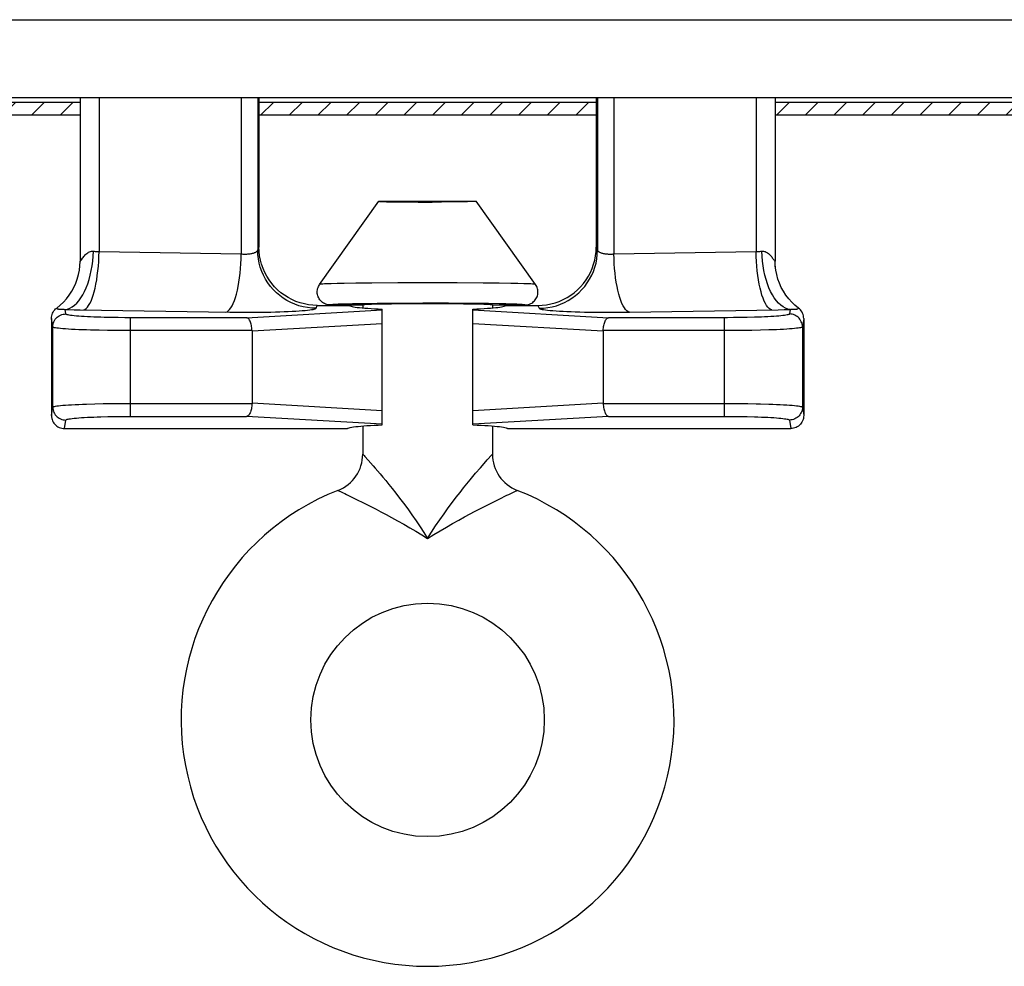
# Model space of a CAD drawing. Units: inches. Extents: x 3.3 to 95.4, y 114.5 to 154.4.
# Drawn here: x 24.2 to 25, y 144.1 to 144.8 of the extents above; entities that cross this region are included whole.
import ezdxf

# ---------------------------------------------------------------- set-up
doc = ezdxf.new("R2010")
doc.units = ezdxf.units.IN
doc.header["$MEASUREMENT"] = 0
doc.layers.add('RECESSED POCKET', color=7, linetype='Continuous')
doc.layers.add('SYSTEM', color=7, linetype='Continuous', lineweight=30)
doc.layers.add('TRACK', color=7, linetype='Continuous', lineweight=30)
pattern_1 = [(45, (-17.955533, -144.761011), (-0.0110485435, 0.0110485435), [])]

# ---------------------------------------------------------------- blocks, each defined once
blk = doc.blocks.new('A$Ca14848f3')
at = {"layer": 'RECESSED POCKET', "linetype": 'Continuous'}
h = blk.add_hatch(dxfattribs=at)
h.set_pattern_fill('ANSI31', color=256, scale=0.125)
h.set_pattern_definition(pattern_1)
h.paths.add_polyline_path([(6.31676, 0.01081), (6.10276, 0.01081), (6.10276, 0.00098), (6.31676, 0.00098)])
h = blk.add_hatch(dxfattribs=at)
h.set_pattern_fill('ANSI31', color=256, scale=0.125)
h.set_pattern_definition(pattern_1)
h.paths.add_polyline_path([(6.71476, 0.01081), (6.45476, 0.01081), (6.45476, 0.00098), (6.71476, 0.00098)])
h = blk.add_hatch(dxfattribs=at)
h.set_pattern_fill('ANSI31', color=256, scale=0.125)
h.set_pattern_definition(pattern_1)
h.paths.add_polyline_path([(7.06676, 0.01081), (6.85276, 0.01081), (6.85276, 0.00098), (7.06676, 0.00098)])
at = {"layer": 'RECESSED POCKET'}
for p, q in [((6.31676, 0.01081), (6.10276, 0.01081)), ((6.71476, 0.01081), (6.45476, 0.01081)), ((7.06676, 0.01081), (6.85276, 0.01081)), ((6.31676, 0.00098), (6.10276, 0.00098)), ((6.71476, 0.00098), (6.45476, 0.00098)), ((7.06676, 0.00098), (6.85276, 0.00098))]:
    blk.add_line(p, q, dxfattribs=at)
blk = doc.blocks.new('A$C26ad7c52')
at = {"layer": 'TRACK', "color": 7, "linetype": 'Continuous'}
for p, q in [((0.02386, 1.93644), (15.89307, 1.93644)), ((0.02229, 1.87644), (15.87895, 1.87644)), ((2.04219, 1.87644), (2.04219, 1.75)), ((2.05685, 1.87644), (2.05685, 1.75755)), ((2.16652, 1.87644), (2.16652, 1.7558)), ((2.17919, 1.87644), (2.17919, 1.75877)), ((2.18019, 1.87644), (2.18019, 1.76109)), ((2.44019, 1.87644), (2.44019, 1.76109)), ((2.44119, 1.87644), (2.44119, 1.75877)), ((2.45386, 1.87644), (2.45386, 1.7558)), ((2.56353, 1.87644), (2.56353, 1.75755)), ((2.57819, 1.87644), (2.57819, 1.75015)), ((2.22695, 1.73224), (2.27269, 1.79644)), ((2.27269, 1.79644), (2.34769, 1.79644)), ((2.27847, 1.79608), (2.28054, 1.79603)), ((2.28054, 1.79603), (2.28413, 1.79596)), ((2.28413, 1.79596), (2.28828, 1.7959)), ((2.28828, 1.7959), (2.29448, 1.79584)), ((2.29448, 1.79584), (2.30303, 1.79579)), ((2.30303, 1.79579), (2.31379, 1.79578)), ((2.32084, 1.7958), (2.31379, 1.79578)), ((2.32751, 1.79585), (2.32084, 1.7958)), ((2.33355, 1.79592), (2.32751, 1.79585)), ((2.33751, 1.79598), (2.33355, 1.79592)), ((2.34091, 1.79606), (2.33751, 1.79598)), ((2.34283, 1.79611), (2.34091, 1.79606)), ((2.34445, 1.79616), (2.34283, 1.79611)), ((2.39343, 1.73224), (2.34769, 1.79644)), ((2.05685, 1.75755), (2.16652, 1.7558)), ((2.17919, 1.75877), (2.18019, 1.76109)), ((2.44019, 1.76109), (2.44119, 1.75877)), ((2.45386, 1.7558), (2.56353, 1.75755)), ((2.04219, 1.75), (2.04219, 1.75015)), ((2.04267, 1.75037), (2.04326, 1.75123)), ((2.04326, 1.75123), (2.04405, 1.7524)), ((2.57832, 1.74668), (2.57819, 1.75015)), ((2.57872, 1.74323), (2.57832, 1.74668)), ((2.24057, 1.73295), (2.23591, 1.73282)), ((2.24595, 1.73306), (2.24057, 1.73295)), ((2.25487, 1.73321), (2.24595, 1.73306)), ((2.26719, 1.73335), (2.25487, 1.73321)), ((2.2872, 1.73349), (2.26719, 1.73335)), ((2.31019, 1.73354), (2.2872, 1.73349)), ((2.3331, 1.73349), (2.31019, 1.73354)), ((2.35304, 1.73335), (2.3331, 1.73349)), ((2.36536, 1.73321), (2.35304, 1.73335)), ((2.37429, 1.73306), (2.36536, 1.73321)), ((2.3797, 1.73295), (2.37429, 1.73306)), ((2.22417, 1.71385), (2.22514, 1.71608)), ((2.22514, 1.71608), (2.25019, 1.71608)), ((2.23509, 1.71644), (2.26019, 1.71644)), ((2.24736, 1.71714), (2.24316, 1.71702)), ((2.25221, 1.71726), (2.24736, 1.71714)), ((2.26026, 1.7174), (2.25221, 1.71726)), ((2.26019, 1.71644), (2.26019, 1.71417)), ((2.27138, 1.71755), (2.26026, 1.7174)), ((2.27052, 1.71697), (2.26689, 1.71687)), ((2.27485, 1.71706), (2.27052, 1.71697)), ((2.28703, 1.71767), (2.27138, 1.71755)), ((2.2824, 1.71716), (2.27485, 1.71706)), ((2.29107, 1.71725), (2.2824, 1.71716)), ((2.30649, 1.71773), (2.28703, 1.71767)), ((2.30365, 1.7173), (2.29107, 1.71725)), ((2.31673, 1.7173), (2.30365, 1.7173)), ((2.32626, 1.71771), (2.30649, 1.71773)), ((2.32931, 1.71725), (2.31673, 1.7173)), ((2.34346, 1.7176), (2.32626, 1.71771)), ((2.33798, 1.71716), (2.32931, 1.71725)), ((2.34553, 1.71706), (2.33798, 1.71716)), ((2.35721, 1.71745), (2.34346, 1.7176)), ((2.34986, 1.71697), (2.34553, 1.71706)), ((2.36544, 1.71731), (2.35721, 1.71745)), ((2.36019, 1.71644), (2.36019, 1.71417)), ((2.36019, 1.71644), (2.38529, 1.71644)), ((2.37054, 1.71721), (2.36544, 1.71731)), ((2.37019, 1.71608), (2.39524, 1.71608)), ((2.39524, 1.71608), (2.39621, 1.71385)), ((2.03119, 1.70947), (2.03066, 1.71296)), ((2.03759, 1.71276), (2.04239, 1.71266)), ((2.04239, 1.71266), (2.15761, 1.71083)), ((2.15761, 1.71083), (2.16414, 1.71077)), ((2.16414, 1.71077), (2.17115, 1.71076)), ((2.17067, 1.70662), (2.27519, 1.71264)), ((2.27519, 1.624), (2.27519, 1.71327)), ((2.34519, 1.624), (2.34519, 1.71327)), ((2.34519, 1.71264), (2.44971, 1.70662)), ((2.45956, 1.71079), (2.46587, 1.71087)), ((2.46587, 1.71087), (2.58041, 1.71271)), ((2.58041, 1.71271), (2.58513, 1.71282)), ((2.58513, 1.71282), (2.58972, 1.71296)), ((2.58972, 1.71296), (2.58919, 1.70947)), ((2.59312, 1.71326), (2.59418, 1.71329)), ((2.02019, 1.70607), (2.02019, 1.63109)), ((2.02119, 1.69949), (2.02019, 1.70607)), ((2.07168, 1.70667), (2.06637, 1.70675)), ((2.07664, 1.70663), (2.07168, 1.70667)), ((2.17067, 1.70662), (2.07664, 1.70663)), ((2.08119, 1.63054), (2.08119, 1.70662)), ((2.17481, 1.69647), (2.27519, 1.70225)), ((2.34519, 1.70225), (2.44557, 1.69647)), ((2.54142, 1.70662), (2.44971, 1.70662)), ((2.5392, 1.63054), (2.5392, 1.70662)), ((2.54616, 1.70665), (2.54142, 1.70662)), ((2.55134, 1.70671), (2.54616, 1.70665)), ((2.55673, 1.7068), (2.55134, 1.70671)), ((2.56219, 1.70694), (2.55673, 1.7068)), ((2.60019, 1.70607), (2.59919, 1.69949)), ((2.60019, 1.70607), (2.60019, 1.63109)), ((2.02119, 1.63767), (2.02119, 1.69949)), ((2.0634, 1.69677), (2.05685, 1.69688)), ((2.06976, 1.69669), (2.0634, 1.69677)), ((2.07573, 1.69665), (2.06976, 1.69669)), ((2.17481, 1.69664), (2.07573, 1.69665)), ((2.17481, 1.69664), (2.17481, 1.69647)), ((2.17481, 1.69647), (2.17481, 1.64069)), ((2.44557, 1.69664), (2.44557, 1.69647)), ((2.54186, 1.69664), (2.44557, 1.69664)), ((2.44557, 1.69647), (2.44557, 1.64069)), ((2.54757, 1.69666), (2.54186, 1.69664)), ((2.55377, 1.69672), (2.54757, 1.69666)), ((2.56025, 1.69682), (2.55377, 1.69672)), ((2.5668, 1.69696), (2.56025, 1.69682)), ((2.5732, 1.69714), (2.5668, 1.69696)), ((2.59919, 1.69949), (2.59919, 1.63767)), ((2.04718, 1.64001), (2.05358, 1.6402)), ((2.05358, 1.6402), (2.06014, 1.64034)), ((2.06014, 1.64034), (2.06661, 1.64043)), ((2.06661, 1.64043), (2.07281, 1.64049)), ((2.07281, 1.64049), (2.07853, 1.64052)), ((2.07853, 1.64052), (2.17481, 1.64052)), ((2.17481, 1.64052), (2.17481, 1.64069)), ((2.27519, 1.63491), (2.17481, 1.64069)), ((2.44557, 1.64069), (2.34519, 1.63491)), ((2.44557, 1.64052), (2.44557, 1.64069)), ((2.44557, 1.64052), (2.54465, 1.64051)), ((2.54465, 1.64051), (2.55062, 1.64047)), ((2.55062, 1.64047), (2.55699, 1.64039)), ((2.02019, 1.63109), (2.02119, 1.63767)), ((2.59919, 1.63767), (2.60019, 1.63109)), ((2.03019, 1.62108), (2.03119, 1.62768)), ((2.05819, 1.63021), (2.06366, 1.63035)), ((2.06366, 1.63035), (2.06904, 1.63045)), ((2.06904, 1.63045), (2.07422, 1.63051)), ((2.07422, 1.63051), (2.07896, 1.63053)), ((2.07896, 1.63053), (2.17067, 1.63054)), ((2.27519, 1.62452), (2.17067, 1.63054)), ((2.44971, 1.63054), (2.34519, 1.62452)), ((2.44971, 1.63054), (2.54374, 1.63052)), ((2.54374, 1.63052), (2.5487, 1.63048)), ((2.58919, 1.62768), (2.5902, 1.62108)), ((2.03019, 1.62108), (2.24853, 1.62108)), ((2.24853, 1.62108), (2.24867, 1.62131)), ((2.26019, 1.62315), (2.26019, 1.60138)), ((2.36019, 1.62315), (2.36019, 1.60138)), ((2.37185, 1.62108), (2.5902, 1.62108)), ((2.35247, 1.59276), (2.35621, 1.59699)), ((2.35621, 1.59699), (2.35966, 1.60079)), ((2.2411, 1.57343), (2.24118, 1.57339)), ((2.37431, 1.57106), (2.37808, 1.57286)), ((2.25547, 1.5665), (2.26076, 1.56386)), ((2.36533, 1.5667), (2.37135, 1.56964))]:
    blk.add_line(p, q, dxfattribs=at)
for points in [[(2.27269, 1.79644), (2.27271, 1.79641), (2.27282, 1.79638), (2.27301, 1.79634), (2.27329, 1.79631), (2.27365, 1.79628), (2.2741, 1.79625), (2.27463, 1.79622), (2.27524, 1.79619), (2.27593, 1.79616), (2.2767, 1.79614), (2.27847, 1.79608)], [(2.34769, 1.79644), (2.34767, 1.79641), (2.34756, 1.79638), (2.34737, 1.79634), (2.34709, 1.79631), (2.34673, 1.79628), (2.34628, 1.79625), (2.34575, 1.79622), (2.34514, 1.79619), (2.34445, 1.79616)], [(2.03066, 1.71296), (2.0325, 1.71331), (2.03434, 1.71397), (2.03614, 1.71496), (2.03791, 1.71624), (2.03962, 1.71783), (2.04127, 1.7197), (2.04284, 1.72184), (2.04433, 1.72424), (2.04572, 1.72688), (2.047, 1.72974), (2.04817, 1.7328), (2.04921, 1.73605), (2.05012, 1.73944), (2.05089, 1.74297), (2.05152, 1.7466), (2.05199, 1.75032), (2.05232, 1.75409), (2.05249, 1.75788)], [(2.04405, 1.7524), (2.04452, 1.75304), (2.04503, 1.75369), (2.04558, 1.75436), (2.04616, 1.75499), (2.04678, 1.75559), (2.04743, 1.75615), (2.04811, 1.75665), (2.04881, 1.75707), (2.04953, 1.75742), (2.05026, 1.75768), (2.051, 1.75784), (2.05174, 1.75791), (2.05249, 1.75788)], [(2.04485, 1.71262), (2.04586, 1.71299), (2.04686, 1.71367), (2.04785, 1.71467), (2.04882, 1.71597), (2.04976, 1.71756), (2.05067, 1.71944), (2.05153, 1.72158), (2.05235, 1.72399), (2.05311, 1.72662), (2.05382, 1.72948), (2.05446, 1.73254), (2.05503, 1.73577), (2.05553, 1.73916), (2.05596, 1.74268), (2.05631, 1.7463), (2.05657, 1.75001), (2.05676, 1.75376), (2.05685, 1.75755)], [(2.05249, 1.75788), (2.05319, 1.75781), (2.0539, 1.75775), (2.05462, 1.75769), (2.05536, 1.75764), (2.0561, 1.75759), (2.05685, 1.75755)], [(2.15452, 1.71087), (2.15553, 1.71124), (2.15653, 1.71193), (2.15752, 1.71292), (2.15849, 1.71422), (2.15943, 1.71581), (2.16034, 1.71769), (2.1612, 1.71984), (2.16202, 1.72224), (2.16278, 1.72488), (2.16349, 1.72773), (2.16413, 1.73079), (2.1647, 1.73403), (2.1652, 1.73741), (2.16563, 1.74093), (2.16598, 1.74456), (2.16624, 1.74826), (2.16642, 1.75202), (2.16652, 1.7558)], [(2.16652, 1.7558), (2.16708, 1.75575), (2.16767, 1.75572), (2.16827, 1.7557), (2.1689, 1.75569), (2.16955, 1.75569), (2.1702, 1.7557), (2.17087, 1.75573), (2.17153, 1.75577), (2.1722, 1.75583), (2.17285, 1.7559), (2.1735, 1.75599), (2.17412, 1.7561), (2.17472, 1.75621), (2.1753, 1.75634), (2.17584, 1.75649), (2.17635, 1.75664), (2.17682, 1.7568), (2.17725, 1.75698), (2.17765, 1.75716), (2.178, 1.75735), (2.1783, 1.75755), (2.17856, 1.75775), (2.17878, 1.75795), (2.17895, 1.75815), (2.17907, 1.75836), (2.17915, 1.75856), (2.17919, 1.75877)], [(2.22417, 1.71385), (2.22082, 1.71398), (2.21748, 1.71436), (2.21417, 1.71498), (2.21093, 1.71586), (2.20775, 1.71697), (2.20467, 1.71831), (2.2017, 1.71989), (2.19885, 1.72167), (2.19615, 1.72367), (2.1936, 1.72586), (2.19122, 1.72824), (2.18903, 1.73078), (2.18703, 1.73348), (2.18524, 1.73633), (2.18366, 1.7393), (2.18232, 1.74237), (2.1812, 1.74554), (2.18033, 1.74878), (2.1797, 1.75208), (2.17932, 1.75542), (2.17919, 1.75877)], [(2.22514, 1.71608), (2.22179, 1.7162), (2.21845, 1.71658), (2.21515, 1.7172), (2.21189, 1.71808), (2.2087, 1.71919), (2.20562, 1.72054), (2.20266, 1.72211), (2.19983, 1.72388), (2.19714, 1.72587), (2.19458, 1.72807), (2.19219, 1.73047), (2.18999, 1.73303), (2.188, 1.73572), (2.18622, 1.73856), (2.18466, 1.74152), (2.18331, 1.74461), (2.18219, 1.7478), (2.18132, 1.75107), (2.18069, 1.75438), (2.18032, 1.75773), (2.18019, 1.76109)], [(2.39524, 1.71608), (2.39859, 1.7162), (2.40193, 1.71658), (2.40523, 1.7172), (2.40849, 1.71808), (2.41168, 1.71919), (2.41476, 1.72054), (2.41772, 1.72211), (2.42055, 1.72388), (2.42324, 1.72587), (2.4258, 1.72807), (2.42819, 1.73047), (2.43039, 1.73303), (2.43238, 1.73572), (2.43416, 1.73856), (2.43572, 1.74152), (2.43707, 1.74461), (2.43819, 1.7478), (2.43906, 1.75107), (2.43969, 1.75438), (2.44007, 1.75773), (2.44019, 1.76109)], [(2.39621, 1.71385), (2.39957, 1.71398), (2.40291, 1.71436), (2.40621, 1.71498), (2.40946, 1.71586), (2.41263, 1.71697), (2.41571, 1.71831), (2.41868, 1.71989), (2.42153, 1.72167), (2.42423, 1.72367), (2.42678, 1.72586), (2.42916, 1.72824), (2.43136, 1.73078), (2.43335, 1.73348), (2.43515, 1.73633), (2.43672, 1.7393), (2.43807, 1.74237), (2.43918, 1.74554), (2.44005, 1.74878), (2.44068, 1.75208), (2.44106, 1.75542), (2.44119, 1.75877)], [(2.44119, 1.75877), (2.44123, 1.75856), (2.44131, 1.75836), (2.44144, 1.75815), (2.44161, 1.75795), (2.44182, 1.75775), (2.44208, 1.75755), (2.44239, 1.75735), (2.44274, 1.75716), (2.44313, 1.75698), (2.44356, 1.7568), (2.44403, 1.75664), (2.44454, 1.75649), (2.44508, 1.75634), (2.44566, 1.75621), (2.44626, 1.7561), (2.44688, 1.75599), (2.44753, 1.7559), (2.44818, 1.75583), (2.44885, 1.75577), (2.44952, 1.75573), (2.45018, 1.7557), (2.45084, 1.75569), (2.45148, 1.75569), (2.45211, 1.7557), (2.45272, 1.75572), (2.4533, 1.75575), (2.45386, 1.7558)], [(2.46587, 1.71087), (2.46485, 1.71124), (2.46385, 1.71193), (2.46286, 1.71292), (2.46189, 1.71422), (2.46095, 1.71581), (2.46005, 1.71769), (2.45918, 1.71984), (2.45837, 1.72224), (2.4576, 1.72488), (2.4569, 1.72773), (2.45625, 1.73079), (2.45568, 1.73403), (2.45518, 1.73741), (2.45475, 1.74093), (2.45441, 1.74456), (2.45414, 1.74826), (2.45396, 1.75202), (2.45386, 1.7558)], [(2.56353, 1.75755), (2.56428, 1.75759), (2.56502, 1.75764), (2.56576, 1.75769), (2.56648, 1.75775), (2.56719, 1.75781), (2.56789, 1.75788)], [(2.57553, 1.71262), (2.57452, 1.71299), (2.57352, 1.71367), (2.57253, 1.71467), (2.57156, 1.71597), (2.57062, 1.71756), (2.56972, 1.71944), (2.56885, 1.72158), (2.56803, 1.72399), (2.56727, 1.72662), (2.56656, 1.72948), (2.56592, 1.73254), (2.56535, 1.73577), (2.56485, 1.73916), (2.56442, 1.74268), (2.56407, 1.7463), (2.56381, 1.75001), (2.56363, 1.75376), (2.56353, 1.75755)], [(2.56789, 1.75788), (2.56855, 1.75791), (2.56921, 1.75786), (2.56986, 1.75775), (2.57051, 1.75755), (2.57115, 1.75728), (2.57177, 1.75695), (2.57237, 1.75657), (2.57296, 1.75612), (2.57352, 1.75565), (2.57407, 1.75513), (2.57458, 1.75458), (2.57507, 1.75403), (2.57553, 1.75346), (2.57597, 1.75289), (2.57636, 1.75234), (2.57673, 1.75182), (2.57706, 1.75133), (2.57735, 1.75091), (2.5776, 1.75054), (2.57781, 1.75025), (2.57797, 1.75006), (2.57809, 1.74998), (2.57817, 1.75002), (2.57819, 1.75015)], [(2.58972, 1.71296), (2.58788, 1.71331), (2.58605, 1.71397), (2.58424, 1.71496), (2.58248, 1.71624), (2.58076, 1.71783), (2.57911, 1.7197), (2.57754, 1.72184), (2.57605, 1.72424), (2.57466, 1.72688), (2.57338, 1.72974), (2.57221, 1.7328), (2.57117, 1.73605), (2.57026, 1.73944), (2.56949, 1.74297), (2.56887, 1.7466), (2.56839, 1.75032), (2.56806, 1.75409), (2.56789, 1.75788)], [(2.0242, 1.71408), (2.0269, 1.71628), (2.02943, 1.71868), (2.03176, 1.72127), (2.03389, 1.72403), (2.03579, 1.72695), (2.03746, 1.73), (2.03889, 1.73317), (2.04007, 1.73645), (2.041, 1.73981), (2.04166, 1.74322), (2.04206, 1.74668), (2.04219, 1.75)], [(2.04219, 1.75016), (2.04222, 1.75001), (2.04231, 1.75), (2.04246, 1.75011), (2.04267, 1.75037)], [(2.57846, 1.74525), (2.57825, 1.74795), (2.57819, 1.75015)], [(2.59619, 1.71408), (2.59348, 1.71628), (2.59095, 1.71868), (2.58862, 1.72127), (2.5865, 1.72403), (2.58459, 1.72695), (2.58292, 1.73), (2.58149, 1.73318), (2.58031, 1.73645), (2.57938, 1.73981), (2.57872, 1.74323)], [(2.23509, 1.71644), (2.23418, 1.71648), (2.23328, 1.7166), (2.23239, 1.71681), (2.23152, 1.7171), (2.23069, 1.71746), (2.22989, 1.7179), (2.22913, 1.71841), (2.22843, 1.71899), (2.22777, 1.71963), (2.22718, 1.72032), (2.22666, 1.72107), (2.22621, 1.72186), (2.22583, 1.72269), (2.22552, 1.72355), (2.2253, 1.72443), (2.22516, 1.72533), (2.2251, 1.72624), (2.22512, 1.72716), (2.22523, 1.72806), (2.22542, 1.72895), (2.22569, 1.72983), (2.22603, 1.73067), (2.22646, 1.73148), (2.22695, 1.73224)], [(2.23591, 1.73282), (2.23389, 1.73275), (2.23212, 1.73268), (2.23059, 1.73261), (2.22933, 1.73254), (2.22833, 1.73247), (2.2276, 1.73239), (2.22714, 1.73232), (2.22695, 1.73224)], [(2.39343, 1.73224), (2.39324, 1.73232), (2.39278, 1.73239), (2.39204, 1.73247), (2.39103, 1.73254), (2.38976, 1.73261), (2.38822, 1.73268), (2.38643, 1.73275), (2.38439, 1.73282), (2.3797, 1.73295)], [(2.38529, 1.71644), (2.3862, 1.71648), (2.3871, 1.7166), (2.38799, 1.71681), (2.38886, 1.7171), (2.38969, 1.71746), (2.39049, 1.7179), (2.39125, 1.71841), (2.39196, 1.71899), (2.39261, 1.71963), (2.3932, 1.72032), (2.39372, 1.72107), (2.39418, 1.72186), (2.39456, 1.72269), (2.39486, 1.72355), (2.39508, 1.72443), (2.39523, 1.72533), (2.39528, 1.72624), (2.39526, 1.72716), (2.39515, 1.72806), (2.39497, 1.72895), (2.3947, 1.72983), (2.39435, 1.73067), (2.39393, 1.73148), (2.39343, 1.73224)], [(2.24316, 1.71702), (2.24133, 1.71695), (2.23973, 1.71688), (2.23837, 1.71681), (2.23722, 1.71674), (2.23632, 1.71666), (2.23567, 1.71659), (2.23526, 1.71651), (2.23509, 1.71644)], [(2.25019, 1.71608), (2.25031, 1.71586), (2.25067, 1.71564), (2.25126, 1.71543), (2.25209, 1.71521), (2.25315, 1.715), (2.25444, 1.7148), (2.25595, 1.7146), (2.25768, 1.7144), (2.25962, 1.71422)], [(2.26689, 1.71687), (2.26535, 1.71682), (2.264, 1.71677), (2.26285, 1.71672), (2.2619, 1.71666), (2.26115, 1.71661), (2.26062, 1.71655), (2.2603, 1.7165), (2.26019, 1.71644)], [(2.36019, 1.71644), (2.36008, 1.7165), (2.35976, 1.71655), (2.35923, 1.71661), (2.35849, 1.71666), (2.35753, 1.71672), (2.35638, 1.71677), (2.35503, 1.71682), (2.35349, 1.71687), (2.34986, 1.71697)], [(2.36076, 1.71422), (2.3627, 1.7144), (2.36443, 1.7146), (2.36594, 1.7148), (2.36723, 1.715), (2.3683, 1.71521), (2.36913, 1.71543), (2.36972, 1.71564), (2.37007, 1.71586), (2.37019, 1.71608)], [(2.38529, 1.71644), (2.38512, 1.71651), (2.38471, 1.71659), (2.38405, 1.71666), (2.38314, 1.71674), (2.38199, 1.71681), (2.38061, 1.71688), (2.37899, 1.71695), (2.37715, 1.71702), (2.37513, 1.71708), (2.37054, 1.71721)], [(2.02019, 1.70607), (2.02024, 1.7071), (2.0204, 1.70812), (2.02066, 1.70911), (2.02103, 1.71008), (2.02149, 1.711), (2.02204, 1.71187), (2.02268, 1.71268), (2.0234, 1.71342), (2.0242, 1.71408)], [(2.02119, 1.69949), (2.02124, 1.70053), (2.02141, 1.70156), (2.02168, 1.70257), (2.02205, 1.70355), (2.02253, 1.70448), (2.0231, 1.70536), (2.02376, 1.70617), (2.0245, 1.70691), (2.02531, 1.70756), (2.02619, 1.70813), (2.02712, 1.70861), (2.0281, 1.70898), (2.02911, 1.70925), (2.03014, 1.70942), (2.03119, 1.70947)], [(2.0242, 1.71408), (2.02426, 1.71391), (2.02436, 1.71376), (2.02448, 1.71364), (2.02464, 1.71354), (2.02484, 1.71346), (2.02506, 1.7134), (2.0253, 1.71335), (2.02558, 1.71332), (2.02588, 1.7133), (2.0262, 1.71329), (2.02727, 1.71326)], [(2.02727, 1.71326), (2.02767, 1.71325), (2.02807, 1.71323), (2.02849, 1.71321), (2.02892, 1.71318), (2.02935, 1.71314), (2.02978, 1.71309), (2.03022, 1.71303), (2.03066, 1.71296)], [(2.03066, 1.71296), (2.03294, 1.71289), (2.03759, 1.71276)], [(2.06637, 1.70675), (2.06091, 1.70687), (2.05819, 1.70694), (2.0555, 1.70703), (2.05285, 1.70713), (2.05029, 1.70724), (2.04784, 1.70735), (2.04549, 1.70748), (2.04329, 1.70762), (2.04126, 1.70777), (2.03939, 1.70792), (2.03771, 1.70808), (2.03624, 1.70824), (2.03496, 1.7084), (2.03388, 1.70857), (2.033, 1.70873), (2.03232, 1.70889), (2.03181, 1.70905), (2.03144, 1.70919), (2.03123, 1.70934), (2.03119, 1.70947)], [(2.17115, 1.71076), (2.17475, 1.71077), (2.1784, 1.7108), (2.18209, 1.71085), (2.18573, 1.71091), (2.18933, 1.71098), (2.19289, 1.71107), (2.19632, 1.71117), (2.19962, 1.71129), (2.20278, 1.71142), (2.20576, 1.71156), (2.20855, 1.71171), (2.21116, 1.71188), (2.21354, 1.71205), (2.21569, 1.71223), (2.21762, 1.71242), (2.2193, 1.71262), (2.22073, 1.71282), (2.22191, 1.71302), (2.22284, 1.71323), (2.22353, 1.71343), (2.22398, 1.71364), (2.22417, 1.71385)], [(2.25962, 1.71422), (2.26176, 1.71404), (2.2641, 1.71386), (2.26661, 1.7137), (2.2693, 1.71355), (2.27215, 1.7134), (2.27519, 1.71327)], [(2.34519, 1.71327), (2.34823, 1.7134), (2.35109, 1.71355), (2.35377, 1.7137), (2.35629, 1.71386), (2.35862, 1.71404), (2.36076, 1.71422)], [(2.39621, 1.71385), (2.39641, 1.71364), (2.39685, 1.71343), (2.39754, 1.71323), (2.39847, 1.71302), (2.39965, 1.71282), (2.40108, 1.71262), (2.40276, 1.71242), (2.40469, 1.71223), (2.40684, 1.71205), (2.40922, 1.71188), (2.41183, 1.71171), (2.41462, 1.71156), (2.4176, 1.71142), (2.42077, 1.71129), (2.42406, 1.71117), (2.42749, 1.71107), (2.43105, 1.71098), (2.43465, 1.71091), (2.43829, 1.71085), (2.44198, 1.7108), (2.44563, 1.71077), (2.44923, 1.71076), (2.45279, 1.71076), (2.45956, 1.71079)], [(2.58919, 1.70947), (2.58915, 1.70934), (2.58894, 1.70919), (2.58858, 1.70905), (2.58806, 1.70889), (2.58738, 1.70873), (2.5865, 1.70857), (2.58542, 1.7084), (2.58415, 1.70824), (2.58267, 1.70808), (2.581, 1.70792), (2.57912, 1.70777), (2.57709, 1.70762), (2.5749, 1.70748), (2.57254, 1.70735), (2.57009, 1.70724), (2.56754, 1.70713), (2.56488, 1.70703), (2.56219, 1.70694)], [(2.59919, 1.69949), (2.59914, 1.70053), (2.59897, 1.70156), (2.5987, 1.70257), (2.59833, 1.70355), (2.59785, 1.70448), (2.59728, 1.70536), (2.59662, 1.70617), (2.59588, 1.70691), (2.59507, 1.70756), (2.59419, 1.70813), (2.59326, 1.70861), (2.59228, 1.70898), (2.59127, 1.70925), (2.59024, 1.70942), (2.58919, 1.70947)], [(2.58972, 1.71296), (2.59017, 1.71303), (2.59061, 1.71309), (2.59104, 1.71314), (2.59148, 1.71318), (2.59191, 1.71321), (2.59232, 1.71323), (2.59273, 1.71325), (2.59312, 1.71326)], [(2.59418, 1.71329), (2.5945, 1.7133), (2.59479, 1.71332), (2.59507, 1.71335), (2.59531, 1.7134), (2.59553, 1.71346), (2.59573, 1.71353), (2.59589, 1.71363), (2.59602, 1.71376), (2.59612, 1.7139), (2.59619, 1.71408)], [(2.60019, 1.70607), (2.60014, 1.7071), (2.59998, 1.70812), (2.59972, 1.70911), (2.59935, 1.71008), (2.59889, 1.711), (2.59834, 1.71187), (2.5977, 1.71268), (2.59698, 1.71342), (2.59619, 1.71408)], [(2.17481, 1.69664), (2.17476, 1.6977), (2.17466, 1.69874), (2.17453, 1.69975), (2.17435, 1.70072), (2.17414, 1.70163), (2.17389, 1.70249), (2.17361, 1.70328), (2.1733, 1.704), (2.17296, 1.70464), (2.17261, 1.70519), (2.17224, 1.70566), (2.17186, 1.70604), (2.17147, 1.70632), (2.17108, 1.70652), (2.17067, 1.70662)], [(2.44557, 1.69664), (2.44562, 1.6977), (2.44572, 1.69874), (2.44585, 1.69975), (2.44603, 1.70072), (2.44625, 1.70163), (2.44649, 1.70249), (2.44677, 1.70328), (2.44709, 1.704), (2.44742, 1.70464), (2.44777, 1.70519), (2.44814, 1.70566), (2.44852, 1.70604), (2.44891, 1.70632), (2.44931, 1.70652), (2.44971, 1.70662)], [(2.05685, 1.69688), (2.05035, 1.69705), (2.04718, 1.69714), (2.04411, 1.69725), (2.04116, 1.69737), (2.03835, 1.6975), (2.03571, 1.69764), (2.03327, 1.69778), (2.03103, 1.69794), (2.02902, 1.69809), (2.02725, 1.69825), (2.02571, 1.69842), (2.02442, 1.69858), (2.02337, 1.69874), (2.02254, 1.69891), (2.02193, 1.69906), (2.02152, 1.69921), (2.02128, 1.69935), (2.02119, 1.69949)], [(2.59919, 1.69949), (2.5991, 1.69935), (2.59886, 1.69921), (2.59845, 1.69906), (2.59784, 1.69891), (2.59701, 1.69874), (2.59596, 1.69858), (2.59467, 1.69842), (2.59314, 1.69825), (2.59136, 1.69809), (2.58936, 1.69794), (2.58711, 1.69778), (2.58467, 1.69764), (2.58203, 1.6975), (2.57922, 1.69737), (2.57627, 1.69725), (2.5732, 1.69714)], [(2.02119, 1.63767), (2.02128, 1.6378), (2.02152, 1.63795), (2.02193, 1.63809), (2.02254, 1.63825), (2.02337, 1.63841), (2.02442, 1.63857), (2.02571, 1.63874), (2.02725, 1.6389), (2.02902, 1.63906), (2.03103, 1.63922), (2.03327, 1.63937), (2.03571, 1.63952), (2.03835, 1.63966), (2.04116, 1.63978), (2.04411, 1.6399), (2.04718, 1.64001)], [(2.17481, 1.64052), (2.17476, 1.63946), (2.17466, 1.63842), (2.17453, 1.63741), (2.17435, 1.63644), (2.17414, 1.63552), (2.17389, 1.63467), (2.17361, 1.63388), (2.1733, 1.63316), (2.17296, 1.63252), (2.17261, 1.63196), (2.17224, 1.6315), (2.17186, 1.63112), (2.17147, 1.63083), (2.17108, 1.63064), (2.17067, 1.63054)], [(2.44557, 1.64052), (2.44562, 1.63946), (2.44572, 1.63842), (2.44585, 1.63741), (2.44603, 1.63644), (2.44625, 1.63552), (2.44649, 1.63467), (2.44677, 1.63388), (2.44709, 1.63316), (2.44742, 1.63252), (2.44777, 1.63196), (2.44814, 1.6315), (2.44852, 1.63112), (2.44891, 1.63083), (2.44931, 1.63064), (2.44971, 1.63054)], [(2.55699, 1.64039), (2.56353, 1.64027), (2.5668, 1.6402)], [(2.5668, 1.6402), (2.5732, 1.64001), (2.57627, 1.6399), (2.57922, 1.63978), (2.58203, 1.63966), (2.58467, 1.63952), (2.58711, 1.63937), (2.58936, 1.63922), (2.59136, 1.63906), (2.59314, 1.6389), (2.59467, 1.63874), (2.59596, 1.63857), (2.59701, 1.63841), (2.59784, 1.63825), (2.59845, 1.63809), (2.59886, 1.63795), (2.5991, 1.6378), (2.59919, 1.63767)], [(2.02119, 1.63767), (2.02124, 1.63662), (2.02141, 1.63559), (2.02168, 1.63458), (2.02205, 1.63361), (2.02253, 1.63268), (2.0231, 1.6318), (2.02376, 1.63099), (2.0245, 1.63025), (2.02531, 1.62959), (2.02619, 1.62902), (2.02712, 1.62855), (2.0281, 1.62817), (2.02911, 1.6279), (2.03014, 1.62774), (2.03119, 1.62768)], [(2.59919, 1.63767), (2.59914, 1.63662), (2.59897, 1.63559), (2.5987, 1.63458), (2.59833, 1.63361), (2.59785, 1.63268), (2.59728, 1.6318), (2.59662, 1.63099), (2.59588, 1.63025), (2.59507, 1.62959), (2.59419, 1.62902), (2.59326, 1.62855), (2.59228, 1.62817), (2.59127, 1.6279), (2.59024, 1.62774), (2.58919, 1.62768)], [(2.02019, 1.63109), (2.02025, 1.63004), (2.02041, 1.62901), (2.02068, 1.628), (2.02105, 1.62702), (2.02153, 1.62609), (2.0221, 1.62521), (2.02276, 1.62439), (2.02349, 1.62365), (2.02431, 1.62299), (2.02519, 1.62242), (2.02612, 1.62194), (2.02709, 1.62157), (2.02811, 1.6213), (2.02914, 1.62113), (2.03019, 1.62108)], [(2.03119, 1.62768), (2.03123, 1.62782), (2.03144, 1.62796), (2.03181, 1.62811), (2.03232, 1.62827), (2.033, 1.62843), (2.03388, 1.62859), (2.03496, 1.62875), (2.03624, 1.62892), (2.03771, 1.62908), (2.03939, 1.62924), (2.04126, 1.62939), (2.04329, 1.62953), (2.04549, 1.62967), (2.04784, 1.6298), (2.05029, 1.62992), (2.05285, 1.63003), (2.0555, 1.63013), (2.05819, 1.63021)], [(2.5487, 1.63048), (2.55401, 1.63041), (2.55673, 1.63035)], [(2.55673, 1.63035), (2.56219, 1.63021), (2.56488, 1.63013), (2.56754, 1.63003), (2.57009, 1.62992), (2.57254, 1.6298), (2.5749, 1.62967), (2.57709, 1.62953), (2.57912, 1.62939), (2.581, 1.62924), (2.58267, 1.62908), (2.58415, 1.62892), (2.58542, 1.62875), (2.5865, 1.62859), (2.58738, 1.62843), (2.58806, 1.62827), (2.58858, 1.62811), (2.58894, 1.62796), (2.58915, 1.62782), (2.58919, 1.62768)], [(2.60019, 1.63109), (2.60014, 1.63004), (2.59997, 1.62901), (2.5997, 1.628), (2.59933, 1.62702), (2.59885, 1.62609), (2.59828, 1.62521), (2.59763, 1.62439), (2.59689, 1.62365), (2.59607, 1.62299), (2.5952, 1.62242), (2.59426, 1.62194), (2.59329, 1.62157), (2.59228, 1.6213), (2.59124, 1.62113), (2.5902, 1.62108)], [(2.24867, 1.62131), (2.24906, 1.62153), (2.24969, 1.62176), (2.25059, 1.62198), (2.25173, 1.6222), (2.25311, 1.62242), (2.25473, 1.62262), (2.25658, 1.62283), (2.25865, 1.62302), (2.26093, 1.62321), (2.26342, 1.62339), (2.2661, 1.62355), (2.26895, 1.62371), (2.27198, 1.62386), (2.27519, 1.624)], [(2.34519, 1.624), (2.3484, 1.62386), (2.35143, 1.62371), (2.35428, 1.62355), (2.35696, 1.62339), (2.35945, 1.62321), (2.36174, 1.62302), (2.3638, 1.62283), (2.36566, 1.62262), (2.36727, 1.62242), (2.36865, 1.6222), (2.3698, 1.62198), (2.37069, 1.62176), (2.37133, 1.62153)], [(2.37133, 1.62153), (2.37171, 1.62131), (2.37185, 1.62108)], [(2.26019, 1.60138), (2.26026, 1.6013), (2.26123, 1.60024)], [(2.26123, 1.60024), (2.2618, 1.59961), (2.26431, 1.59683)], [(2.26431, 1.59683), (2.26815, 1.59248), (2.26976, 1.59064)], [(2.35966, 1.60079), (2.35996, 1.60113), (2.36013, 1.60132), (2.36019, 1.60138)], [(2.26976, 1.59064), (2.2735, 1.58627), (2.27563, 1.58375), (2.27791, 1.581), (2.28035, 1.57802), (2.28295, 1.57478), (2.28571, 1.57127), (2.28862, 1.5675), (2.29166, 1.56348), (2.29484, 1.55913), (2.29813, 1.55454), (2.30134, 1.54995), (2.30441, 1.54544), (2.30736, 1.54094), (2.31019, 1.53644)], [(2.34724, 1.58669), (2.35091, 1.59096), (2.35247, 1.59276)], [(2.31019, 1.53644), (2.31326, 1.54129), (2.3164, 1.54606), (2.31958, 1.55074), (2.32285, 1.55539), (2.32613, 1.55995), (2.3293, 1.56425), (2.33231, 1.56822), (2.33519, 1.57193), (2.33792, 1.57539), (2.34049, 1.57858), (2.3429, 1.58151), (2.34515, 1.58422), (2.34724, 1.58669)], [(2.24118, 1.57339), (2.24184, 1.57308), (2.24239, 1.57282), (2.2431, 1.57248), (2.24399, 1.57206), (2.24503, 1.57156), (2.24625, 1.57097), (2.24767, 1.57029), (2.24929, 1.56951), (2.25547, 1.5665)], [(2.37808, 1.57286), (2.37862, 1.57312), (2.379, 1.57329), (2.37922, 1.57339), (2.37928, 1.57343)], [(2.33871, 1.55297), (2.34685, 1.55731), (2.35055, 1.55924), (2.354, 1.561), (2.35718, 1.56263), (2.36013, 1.56412), (2.36533, 1.5667)], [(2.37135, 1.56964), (2.37293, 1.5704), (2.37431, 1.57106)], [(2.26076, 1.56386), (2.26376, 1.56235), (2.27048, 1.5589)], [(2.27048, 1.5589), (2.27424, 1.55694), (2.27823, 1.55481), (2.28248, 1.55253), (2.28705, 1.55005), (2.2918, 1.54738), (2.29652, 1.54466), (2.30112, 1.54194), (2.30568, 1.5392), (2.31019, 1.53644)], [(2.31019, 1.53644), (2.31504, 1.53943), (2.31987, 1.54232), (2.32467, 1.54513), (2.32946, 1.54787), (2.33419, 1.55052), (2.33871, 1.55297)]]:
    blk.add_lwpolyline(points, dxfattribs=at)
blk.add_circle((2.31019, 1.39644), 0.09, dxfattribs=at)
for centre, radius, start, end in [((2.23019, 1.60138), 0.03, 291.32344, 0.00021), ((2.39019, 1.60138), 0.03, 179.99982, 248.67653), ((2.31019, 1.39644), 0.19, 111.32369, 68.67631)]:
    blk.add_arc(centre, radius, start, end, dxfattribs=at)
blk = doc.blocks.new('A$C06012654')
at = {"layer": 'TRACK', "linetype": 'Continuous'}
blk.add_blockref('A$C26ad7c52', (3.27187, 7.61679), dxfattribs=at)

msp = doc.modelspace()

# ---------------------------------------------------------------- block references
at = {"layer": 'RECESSED POCKET', "linetype": 'Continuous'}
msp.add_blockref('A$Ca14848f3', (17.95553, 144.76101), dxfattribs=at)
at = {"layer": 'SYSTEM', "linetype": 'Continuous'}
msp.add_blockref('A$C06012654', (18.95824, 135.2825), dxfattribs=at)

doc.saveas('drawing.dxf')
